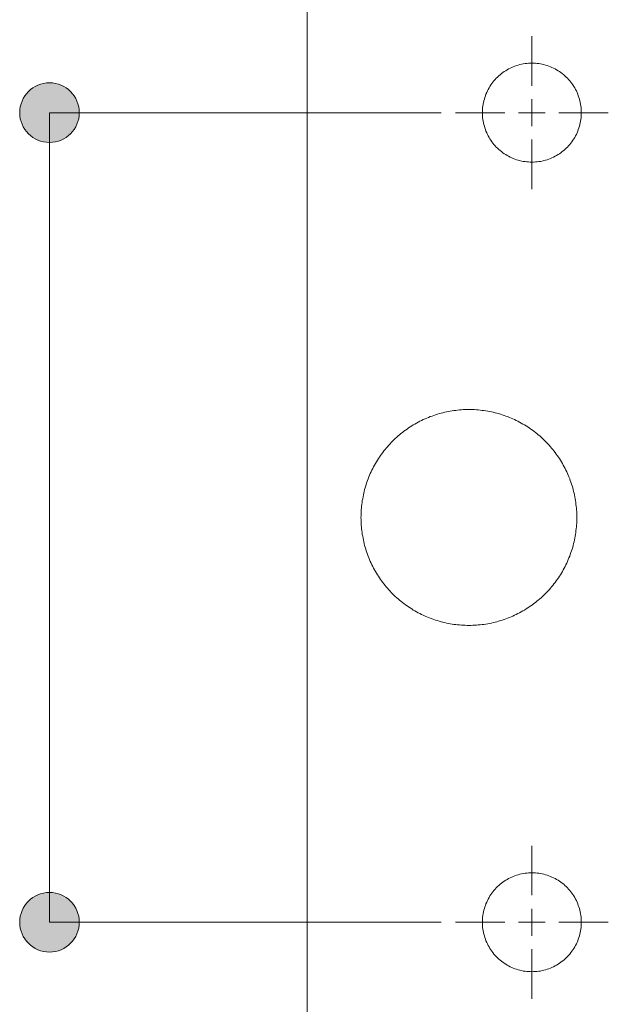
# Model space of a CAD drawing. Units: inches. Extents: x 450.7 to 546.6, y -529.6 to -470.
# Drawn here: x 457 to 463.6, y -491.5 to -480.5 of the extents above; entities that cross this region are included whole.
import ezdxf

# ---------------------------------------------------------------- set-up
doc = ezdxf.new("R2010")
doc.units = ezdxf.units.IN
doc.layers.add('QUOTE', color=7, linetype='Continuous', lineweight=0)

# ---------------------------------------------------------------- blocks, each defined once
blk = doc.blocks.new('BLOCK_13')
at = {"layer": 'QUOTE', "linetype": 'Continuous', "lineweight": 0}
h = blk.add_hatch(color=7, dxfattribs=at)
h.dxf.hatch_style = 2
h.paths.add_polyline_path([(457.705, -481.567), (457.705, -481.549), (457.703, -481.531), (457.701, -481.513), (457.697, -481.496), (457.693, -481.479), (457.688, -481.462), (457.682, -481.446), (457.676, -481.43), (457.668, -481.414), (457.66, -481.399), (457.651, -481.385), (457.641, -481.371), (457.631, -481.358), (457.62, -481.345), (457.608, -481.332), (457.596, -481.321), (457.583, -481.31), (457.569, -481.299), (457.555, -481.29), (457.541, -481.281), (457.526, -481.272), (457.51, -481.265), (457.495, -481.258), (457.478, -481.252), (457.462, -481.247), (457.445, -481.243), (457.427, -481.24), (457.41, -481.237), (457.392, -481.236), (457.373, -481.235), (457.355, -481.236), (457.337, -481.237), (457.32, -481.24), (457.302, -481.243), (457.285, -481.247), (457.269, -481.252), (457.252, -481.258), (457.237, -481.265), (457.221, -481.272), (457.206, -481.281), (457.192, -481.29), (457.178, -481.299), (457.164, -481.31), (457.151, -481.321), (457.139, -481.332), (457.127, -481.345), (457.116, -481.358), (457.106, -481.371), (457.096, -481.385), (457.087, -481.399), (457.079, -481.414), (457.071, -481.43), (457.065, -481.446), (457.059, -481.462), (457.054, -481.479), (457.05, -481.496), (457.046, -481.513), (457.044, -481.531), (457.042, -481.549), (457.042, -481.567), (457.042, -481.585), (457.044, -481.603), (457.046, -481.621), (457.05, -481.638), (457.054, -481.655), (457.059, -481.672), (457.065, -481.688), (457.071, -481.704), (457.079, -481.719), (457.087, -481.734), (457.096, -481.749), (457.106, -481.763), (457.116, -481.776), (457.127, -481.789), (457.139, -481.801), (457.151, -481.813), (457.164, -481.824), (457.178, -481.834), (457.192, -481.844), (457.206, -481.853), (457.221, -481.861), (457.237, -481.869), (457.252, -481.876), (457.269, -481.881), (457.285, -481.887), (457.302, -481.891), (457.32, -481.894), (457.337, -481.896), (457.355, -481.898), (457.373, -481.898), (457.392, -481.898), (457.41, -481.896), (457.427, -481.894), (457.445, -481.891), (457.462, -481.887), (457.478, -481.881), (457.495, -481.876), (457.51, -481.869), (457.526, -481.861), (457.541, -481.853), (457.555, -481.844), (457.569, -481.834), (457.583, -481.824), (457.596, -481.813), (457.608, -481.801), (457.62, -481.789), (457.631, -481.776), (457.641, -481.763), (457.651, -481.749), (457.66, -481.734), (457.668, -481.719), (457.676, -481.704), (457.682, -481.688), (457.688, -481.672), (457.693, -481.655), (457.697, -481.638), (457.701, -481.621), (457.703, -481.603), (457.705, -481.585)])
h = blk.add_hatch(color=7, dxfattribs=at)
h.dxf.hatch_style = 2
h.paths.add_polyline_path([(457.042, -490.567), (457.042, -490.585), (457.044, -490.603), (457.046, -490.621), (457.05, -490.638), (457.054, -490.655), (457.059, -490.672), (457.065, -490.688), (457.071, -490.704), (457.079, -490.719), (457.087, -490.734), (457.096, -490.749), (457.106, -490.763), (457.116, -490.776), (457.127, -490.789), (457.139, -490.801), (457.151, -490.813), (457.164, -490.824), (457.178, -490.834), (457.192, -490.844), (457.206, -490.853), (457.221, -490.861), (457.237, -490.869), (457.252, -490.876), (457.269, -490.881), (457.285, -490.887), (457.302, -490.891), (457.32, -490.894), (457.337, -490.896), (457.355, -490.898), (457.373, -490.898), (457.392, -490.898), (457.41, -490.896), (457.427, -490.894), (457.445, -490.891), (457.462, -490.887), (457.478, -490.881), (457.495, -490.876), (457.51, -490.869), (457.526, -490.861), (457.541, -490.853), (457.555, -490.844), (457.569, -490.834), (457.583, -490.824), (457.596, -490.813), (457.608, -490.801), (457.62, -490.789), (457.631, -490.776), (457.641, -490.763), (457.651, -490.749), (457.66, -490.734), (457.668, -490.719), (457.676, -490.704), (457.682, -490.688), (457.688, -490.672), (457.693, -490.655), (457.697, -490.638), (457.701, -490.621), (457.703, -490.603), (457.705, -490.585), (457.705, -490.567), (457.705, -490.549), (457.703, -490.531), (457.701, -490.513), (457.697, -490.496), (457.693, -490.479), (457.688, -490.462), (457.682, -490.446), (457.676, -490.43), (457.668, -490.414), (457.66, -490.399), (457.651, -490.385), (457.641, -490.371), (457.631, -490.358), (457.62, -490.345), (457.608, -490.332), (457.596, -490.321), (457.583, -490.31), (457.569, -490.299), (457.555, -490.289), (457.541, -490.28), (457.526, -490.272), (457.51, -490.265), (457.495, -490.258), (457.478, -490.252), (457.462, -490.247), (457.445, -490.243), (457.427, -490.24), (457.41, -490.237), (457.392, -490.236), (457.373, -490.235), (457.355, -490.236), (457.337, -490.237), (457.32, -490.24), (457.302, -490.243), (457.285, -490.247), (457.269, -490.252), (457.252, -490.258), (457.237, -490.265), (457.221, -490.272), (457.206, -490.28), (457.192, -490.289), (457.178, -490.299), (457.164, -490.31), (457.151, -490.321), (457.139, -490.332), (457.127, -490.345), (457.116, -490.358), (457.106, -490.371), (457.096, -490.385), (457.087, -490.399), (457.079, -490.414), (457.071, -490.43), (457.065, -490.446), (457.059, -490.462), (457.054, -490.479), (457.05, -490.496), (457.046, -490.513), (457.044, -490.531), (457.042, -490.549)])
at = {"layer": 'QUOTE', "color": 7}
blk.add_line((457.373, -481.567), (457.373, -490.567), dxfattribs=at)
at = {"layer": 'QUOTE'}
for points in [[(457.705, -481.567), (457.705, -481.384), (457.557, -481.235), (457.373, -481.235), (457.19, -481.235), (457.042, -481.384), (457.042, -481.567), (457.042, -481.75), (457.19, -481.898), (457.373, -481.898), (457.557, -481.898), (457.705, -481.75), (457.705, -481.567)], [(457.042, -490.567), (457.042, -490.75), (457.19, -490.898), (457.373, -490.898), (457.557, -490.898), (457.705, -490.75), (457.705, -490.567), (457.705, -490.384), (457.557, -490.235), (457.373, -490.235), (457.19, -490.235), (457.042, -490.384), (457.042, -490.567)]]:
    blk.add_open_spline(points, degree=3, knots=[0, 0, 0, 0, 1, 1, 1, 2, 2, 2, 3, 3, 3, 4, 4, 4, 4], dxfattribs=at)
blk = doc.blocks.new('BLOCK_12')
at = {"layer": 'QUOTE'}
blk.add_blockref('BLOCK_13', (0, 0), dxfattribs=at)

msp = doc.modelspace()

# ---------------------------------------------------------------- linework, layer by layer
at = {"layer": 'QUOTE', "color": 7}
for p, q in [((460.237, -479.567), (460.237, -491.667)), ((462.737, -481.267), (462.737, -480.717)), ((462.737, -481.717), (462.737, -481.417)), ((461.729, -481.567), (457.373, -481.567)), ((462.437, -481.567), (461.887, -481.567)), ((462.587, -481.567), (462.887, -481.567)), ((463.037, -481.567), (463.587, -481.567)), ((462.737, -481.867), (462.737, -482.417)), ((462.737, -490.267), (462.737, -489.717)), ((462.737, -490.717), (462.737, -490.417)), ((461.729, -490.567), (457.373, -490.567)), ((462.437, -490.567), (461.887, -490.567)), ((462.587, -490.567), (462.887, -490.567)), ((463.037, -490.567), (463.587, -490.567)), ((462.737, -490.867), (462.737, -491.417))]:
    msp.add_line(p, q, dxfattribs=at)
for points in [[(462.737, -481.017), (462.757, -481.017), (462.776, -481.018), (462.795, -481.02), (462.814, -481.022), (462.833, -481.025), (462.852, -481.029), (462.87, -481.033), (462.889, -481.038), (462.907, -481.044), (462.926, -481.05), (462.943, -481.057), (462.961, -481.064), (462.978, -481.072), (462.996, -481.081), (463.012, -481.091), (463.029, -481.1), (463.045, -481.111), (463.061, -481.122), (463.076, -481.133), (463.091, -481.145), (463.105, -481.158), (463.12, -481.171), (463.133, -481.185), (463.146, -481.199), (463.159, -481.213), (463.171, -481.228), (463.182, -481.244), (463.193, -481.259), (463.204, -481.275), (463.214, -481.292), (463.223, -481.309), (463.232, -481.326), (463.24, -481.343), (463.247, -481.361), (463.254, -481.379), (463.26, -481.397), (463.266, -481.415), (463.271, -481.434), (463.275, -481.452), (463.279, -481.471), (463.282, -481.49), (463.284, -481.509), (463.286, -481.529), (463.287, -481.548), (463.287, -481.567), (463.287, -481.586), (463.286, -481.605), (463.284, -481.624), (463.282, -481.643), (463.279, -481.662), (463.275, -481.681), (463.271, -481.7), (463.266, -481.718), (463.26, -481.737), (463.254, -481.755), (463.247, -481.773), (463.24, -481.791), (463.232, -481.808), (463.223, -481.825), (463.214, -481.842), (463.204, -481.858), (463.193, -481.874), (463.182, -481.89), (463.171, -481.905), (463.159, -481.92), (463.146, -481.935), (463.133, -481.949), (463.12, -481.962), (463.105, -481.976), (463.091, -481.988), (463.076, -482), (463.061, -482.012), (463.045, -482.023), (463.029, -482.033), (463.012, -482.043), (462.996, -482.052), (462.978, -482.061), (462.961, -482.069), (462.943, -482.077), (462.926, -482.084), (462.907, -482.09), (462.889, -482.096), (462.87, -482.1), (462.852, -482.105), (462.833, -482.108), (462.814, -482.111), (462.795, -482.114), (462.776, -482.115), (462.757, -482.116), (462.737, -482.117), (462.718, -482.116), (462.699, -482.115), (462.68, -482.114), (462.661, -482.111), (462.642, -482.108), (462.623, -482.105), (462.604, -482.1), (462.586, -482.096), (462.567, -482.09), (462.549, -482.084), (462.531, -482.077), (462.514, -482.069), (462.496, -482.061), (462.479, -482.052), (462.462, -482.043), (462.446, -482.033), (462.43, -482.023), (462.414, -482.012), (462.399, -482), (462.384, -481.988), (462.369, -481.976), (462.355, -481.962), (462.342, -481.949), (462.329, -481.935), (462.316, -481.92), (462.304, -481.905), (462.292, -481.89), (462.281, -481.874), (462.271, -481.858), (462.261, -481.842), (462.252, -481.825), (462.243, -481.808), (462.235, -481.791), (462.227, -481.773), (462.221, -481.755), (462.214, -481.737), (462.209, -481.718), (462.204, -481.7), (462.199, -481.681), (462.196, -481.662), (462.193, -481.643), (462.19, -481.624), (462.189, -481.605), (462.188, -481.586), (462.187, -481.567), (462.188, -481.548), (462.189, -481.529), (462.19, -481.509), (462.193, -481.49), (462.196, -481.471), (462.199, -481.452), (462.204, -481.434), (462.209, -481.415), (462.214, -481.397), (462.221, -481.379), (462.227, -481.361), (462.235, -481.343), (462.243, -481.326), (462.252, -481.309), (462.261, -481.292), (462.271, -481.275), (462.281, -481.259), (462.292, -481.244), (462.304, -481.228), (462.316, -481.213), (462.329, -481.199), (462.342, -481.185), (462.355, -481.171), (462.369, -481.158), (462.384, -481.145), (462.399, -481.133), (462.414, -481.122), (462.43, -481.111), (462.446, -481.1), (462.462, -481.091), (462.479, -481.081), (462.496, -481.072), (462.514, -481.064), (462.531, -481.057), (462.549, -481.05), (462.567, -481.044), (462.586, -481.038), (462.604, -481.033), (462.623, -481.029), (462.642, -481.025), (462.661, -481.022), (462.68, -481.02), (462.699, -481.018), (462.718, -481.017)], [(462.037, -484.867), (462.079, -484.868), (462.1, -484.868), (462.121, -484.87), (462.142, -484.871), (462.163, -484.873), (462.184, -484.876), (462.204, -484.879), (462.225, -484.882), (462.246, -484.885), (462.266, -484.889), (462.287, -484.893), (462.307, -484.898), (462.328, -484.903), (462.348, -484.908), (462.368, -484.913), (462.388, -484.919), (462.408, -484.926), (462.428, -484.932), (462.448, -484.939), (462.467, -484.946), (462.487, -484.954), (462.506, -484.962), (462.525, -484.971), (462.545, -484.979), (462.563, -484.988), (462.582, -484.998), (462.601, -485.007), (462.619, -485.017), (462.637, -485.028), (462.655, -485.038), (462.673, -485.049), (462.691, -485.06), (462.708, -485.072), (462.726, -485.084), (462.743, -485.096), (462.76, -485.109), (462.776, -485.121), (462.793, -485.134), (462.809, -485.148), (462.825, -485.161), (462.84, -485.175), (462.856, -485.189), (462.871, -485.204), (462.886, -485.218), (462.901, -485.233), (462.915, -485.248), (462.929, -485.264), (462.943, -485.28), (462.957, -485.295), (462.97, -485.312), (462.983, -485.328), (462.996, -485.345), (463.008, -485.362), (463.02, -485.378), (463.032, -485.396), (463.044, -485.413), (463.055, -485.431), (463.066, -485.449), (463.077, -485.467), (463.087, -485.485), (463.097, -485.504), (463.107, -485.522), (463.116, -485.541), (463.125, -485.56), (463.134, -485.579), (463.142, -485.598), (463.15, -485.617), (463.158, -485.637), (463.165, -485.656), (463.172, -485.676), (463.179, -485.696), (463.185, -485.716), (463.191, -485.736), (463.197, -485.756), (463.202, -485.777), (463.207, -485.797), (463.211, -485.817), (463.215, -485.838), (463.219, -485.858), (463.223, -485.879), (463.226, -485.9), (463.228, -485.921), (463.231, -485.941), (463.233, -485.962), (463.234, -485.983), (463.236, -486.004), (463.237, -486.025), (463.237, -486.046), (463.237, -486.067), (463.237, -486.088), (463.237, -486.109), (463.236, -486.13), (463.234, -486.151), (463.233, -486.172), (463.231, -486.192), (463.228, -486.213), (463.226, -486.234), (463.223, -486.255), (463.219, -486.275), (463.215, -486.296), (463.211, -486.316), (463.207, -486.337), (463.202, -486.357), (463.197, -486.377), (463.191, -486.398), (463.185, -486.418), (463.179, -486.438), (463.172, -486.457), (463.165, -486.477), (463.158, -486.497), (463.15, -486.516), (463.142, -486.536), (463.134, -486.555), (463.125, -486.574), (463.116, -486.593), (463.107, -486.612), (463.097, -486.63), (463.087, -486.649), (463.077, -486.667), (463.066, -486.685), (463.055, -486.703), (463.044, -486.72), (463.032, -486.738), (463.02, -486.755), (463.008, -486.772), (462.996, -486.789), (462.983, -486.806), (462.97, -486.822), (462.957, -486.838), (462.943, -486.854), (462.929, -486.87), (462.915, -486.885), (462.901, -486.901), (462.886, -486.915), (462.871, -486.93), (462.856, -486.944), (462.84, -486.959), (462.825, -486.973), (462.809, -486.986), (462.793, -486.999), (462.776, -487.012), (462.76, -487.025), (462.743, -487.038), (462.726, -487.05), (462.708, -487.062), (462.691, -487.073), (462.673, -487.084), (462.655, -487.096), (462.637, -487.106), (462.619, -487.116), (462.601, -487.126), (462.582, -487.136), (462.563, -487.145), (462.545, -487.154), (462.525, -487.163), (462.506, -487.171), (462.487, -487.18), (462.467, -487.187), (462.448, -487.194), (462.428, -487.201), (462.408, -487.208), (462.388, -487.214), (462.368, -487.22), (462.348, -487.226), (462.328, -487.231), (462.307, -487.236), (462.287, -487.241), (462.266, -487.245), (462.246, -487.249), (462.225, -487.252), (462.204, -487.255), (462.184, -487.258), (462.163, -487.26), (462.142, -487.262), (462.121, -487.264), (462.1, -487.265), (462.079, -487.266), (462.058, -487.267), (462.037, -487.267), (462.016, -487.267), (461.996, -487.266), (461.975, -487.265), (461.954, -487.264), (461.933, -487.262), (461.912, -487.26), (461.891, -487.258), (461.87, -487.255), (461.85, -487.252), (461.829, -487.249), (461.809, -487.245), (461.788, -487.241), (461.768, -487.236), (461.747, -487.231), (461.727, -487.226), (461.707, -487.22), (461.687, -487.214), (461.667, -487.208), (461.647, -487.201), (461.627, -487.194), (461.607, -487.187), (461.588, -487.18), (461.569, -487.171), (461.549, -487.163), (461.53, -487.154), (461.511, -487.145), (461.493, -487.136), (461.474, -487.126), (461.456, -487.116), (461.437, -487.106), (461.419, -487.096), (461.401, -487.084), (461.384, -487.073), (461.366, -487.062), (461.349, -487.05), (461.332, -487.038), (461.315, -487.025), (461.299, -487.012), (461.282, -486.999), (461.266, -486.986), (461.25, -486.973), (461.234, -486.959), (461.219, -486.944), (461.204, -486.93), (461.189, -486.915), (461.174, -486.901), (461.16, -486.885), (461.146, -486.87), (461.132, -486.854), (461.118, -486.838), (461.105, -486.822), (461.092, -486.806), (461.079, -486.789), (461.067, -486.772), (461.054, -486.755), (461.042, -486.738), (461.031, -486.72), (461.02, -486.703), (461.009, -486.685), (460.998, -486.667), (460.988, -486.649), (460.978, -486.63), (460.968, -486.612), (460.959, -486.593), (460.95, -486.574), (460.941, -486.555), (460.933, -486.536), (460.925, -486.516), (460.917, -486.497), (460.91, -486.477), (460.903, -486.457), (460.896, -486.438), (460.89, -486.418), (460.884, -486.398), (460.878, -486.377), (460.873, -486.357), (460.868, -486.337), (460.864, -486.316), (460.86, -486.296), (460.856, -486.275), (460.852, -486.255), (460.849, -486.234), (460.846, -486.213), (460.844, -486.192), (460.842, -486.172), (460.84, -486.151), (460.839, -486.13), (460.838, -486.109), (460.838, -486.088), (460.837, -486.067), (460.838, -486.046), (460.838, -486.025), (460.839, -486.004), (460.84, -485.983), (460.842, -485.962), (460.844, -485.941), (460.846, -485.921), (460.849, -485.9), (460.852, -485.879), (460.856, -485.858), (460.86, -485.838), (460.864, -485.817), (460.868, -485.797), (460.873, -485.777), (460.878, -485.756), (460.884, -485.736), (460.89, -485.716), (460.896, -485.696), (460.903, -485.676), (460.91, -485.656), (460.917, -485.637), (460.925, -485.617), (460.933, -485.598), (460.941, -485.579), (460.95, -485.56), (460.959, -485.541), (460.968, -485.522), (460.978, -485.504), (460.988, -485.485), (460.998, -485.467), (461.009, -485.449), (461.02, -485.431), (461.031, -485.413), (461.042, -485.396), (461.054, -485.378), (461.067, -485.362), (461.079, -485.345), (461.092, -485.328), (461.105, -485.312), (461.118, -485.295), (461.132, -485.28), (461.146, -485.264), (461.16, -485.248), (461.174, -485.233), (461.189, -485.218), (461.204, -485.204), (461.219, -485.189), (461.234, -485.175), (461.25, -485.161), (461.266, -485.148), (461.282, -485.134), (461.299, -485.121), (461.315, -485.109), (461.332, -485.096), (461.349, -485.084), (461.366, -485.072), (461.384, -485.06), (461.401, -485.049), (461.419, -485.038), (461.437, -485.028), (461.456, -485.017), (461.474, -485.007), (461.493, -484.998), (461.511, -484.988), (461.53, -484.979), (461.549, -484.971), (461.569, -484.962), (461.588, -484.954), (461.607, -484.946), (461.627, -484.939), (461.647, -484.932), (461.667, -484.926), (461.687, -484.919), (461.707, -484.913), (461.727, -484.908), (461.747, -484.903), (461.768, -484.898), (461.788, -484.893), (461.809, -484.889), (461.829, -484.885), (461.85, -484.882), (461.87, -484.879), (461.891, -484.876), (461.912, -484.873), (461.933, -484.871), (461.954, -484.87), (461.975, -484.868), (461.996, -484.868), (462.016, -484.867)], [(462.737, -490.017), (462.757, -490.017), (462.776, -490.018), (462.795, -490.02), (462.814, -490.022), (462.833, -490.025), (462.852, -490.029), (462.87, -490.033), (462.889, -490.038), (462.907, -490.044), (462.926, -490.05), (462.943, -490.057), (462.961, -490.064), (462.978, -490.072), (462.996, -490.081), (463.012, -490.09), (463.029, -490.1), (463.045, -490.111), (463.061, -490.122), (463.076, -490.133), (463.091, -490.145), (463.105, -490.158), (463.12, -490.171), (463.133, -490.185), (463.146, -490.199), (463.159, -490.213), (463.171, -490.228), (463.182, -490.244), (463.193, -490.259), (463.204, -490.275), (463.214, -490.292), (463.223, -490.309), (463.232, -490.326), (463.24, -490.343), (463.247, -490.361), (463.254, -490.379), (463.26, -490.397), (463.266, -490.415), (463.271, -490.434), (463.275, -490.452), (463.279, -490.471), (463.282, -490.49), (463.284, -490.509), (463.286, -490.529), (463.287, -490.548), (463.287, -490.567), (463.287, -490.586), (463.286, -490.605), (463.284, -490.624), (463.282, -490.643), (463.279, -490.662), (463.275, -490.681), (463.271, -490.7), (463.266, -490.718), (463.26, -490.737), (463.254, -490.755), (463.247, -490.773), (463.24, -490.791), (463.232, -490.808), (463.223, -490.825), (463.214, -490.842), (463.204, -490.858), (463.193, -490.874), (463.182, -490.89), (463.171, -490.905), (463.159, -490.92), (463.146, -490.935), (463.133, -490.949), (463.12, -490.962), (463.105, -490.976), (463.091, -490.988), (463.076, -491), (463.061, -491.012), (463.045, -491.023), (463.029, -491.033), (463.012, -491.043), (462.996, -491.053), (462.978, -491.061), (462.961, -491.069), (462.943, -491.077), (462.926, -491.084), (462.907, -491.09), (462.889, -491.096), (462.87, -491.1), (462.852, -491.105), (462.833, -491.109), (462.814, -491.111), (462.795, -491.114), (462.776, -491.116), (462.757, -491.116), (462.737, -491.117), (462.718, -491.116), (462.699, -491.116), (462.68, -491.114), (462.661, -491.111), (462.642, -491.109), (462.623, -491.105), (462.604, -491.1), (462.586, -491.096), (462.567, -491.09), (462.549, -491.084), (462.531, -491.077), (462.514, -491.069), (462.496, -491.061), (462.479, -491.053), (462.462, -491.043), (462.446, -491.033), (462.43, -491.023), (462.414, -491.012), (462.399, -491), (462.384, -490.988), (462.369, -490.976), (462.355, -490.962), (462.342, -490.949), (462.329, -490.935), (462.316, -490.92), (462.304, -490.905), (462.292, -490.89), (462.281, -490.874), (462.271, -490.858), (462.261, -490.842), (462.252, -490.825), (462.243, -490.808), (462.235, -490.791), (462.227, -490.773), (462.221, -490.755), (462.214, -490.737), (462.209, -490.718), (462.204, -490.7), (462.199, -490.681), (462.196, -490.662), (462.193, -490.643), (462.19, -490.624), (462.189, -490.605), (462.188, -490.586), (462.187, -490.567), (462.188, -490.548), (462.189, -490.529), (462.19, -490.509), (462.193, -490.49), (462.196, -490.471), (462.199, -490.452), (462.204, -490.434), (462.209, -490.415), (462.214, -490.397), (462.221, -490.379), (462.227, -490.361), (462.235, -490.343), (462.243, -490.326), (462.252, -490.309), (462.261, -490.292), (462.271, -490.275), (462.281, -490.259), (462.292, -490.244), (462.304, -490.228), (462.316, -490.213), (462.329, -490.199), (462.342, -490.185), (462.355, -490.171), (462.369, -490.158), (462.384, -490.145), (462.399, -490.133), (462.414, -490.122), (462.43, -490.111), (462.446, -490.1), (462.462, -490.09), (462.479, -490.081), (462.496, -490.072), (462.514, -490.064), (462.531, -490.057), (462.549, -490.05), (462.567, -490.044), (462.586, -490.038), (462.604, -490.033), (462.623, -490.029), (462.642, -490.025), (462.661, -490.022), (462.68, -490.02), (462.699, -490.018), (462.718, -490.017)]]:
    msp.add_lwpolyline(points, close=True, dxfattribs=at)

# ---------------------------------------------------------------- block references
at = {"layer": 'QUOTE'}
msp.add_blockref('BLOCK_12', (0, 0), dxfattribs=at)

doc.saveas('drawing.dxf')
